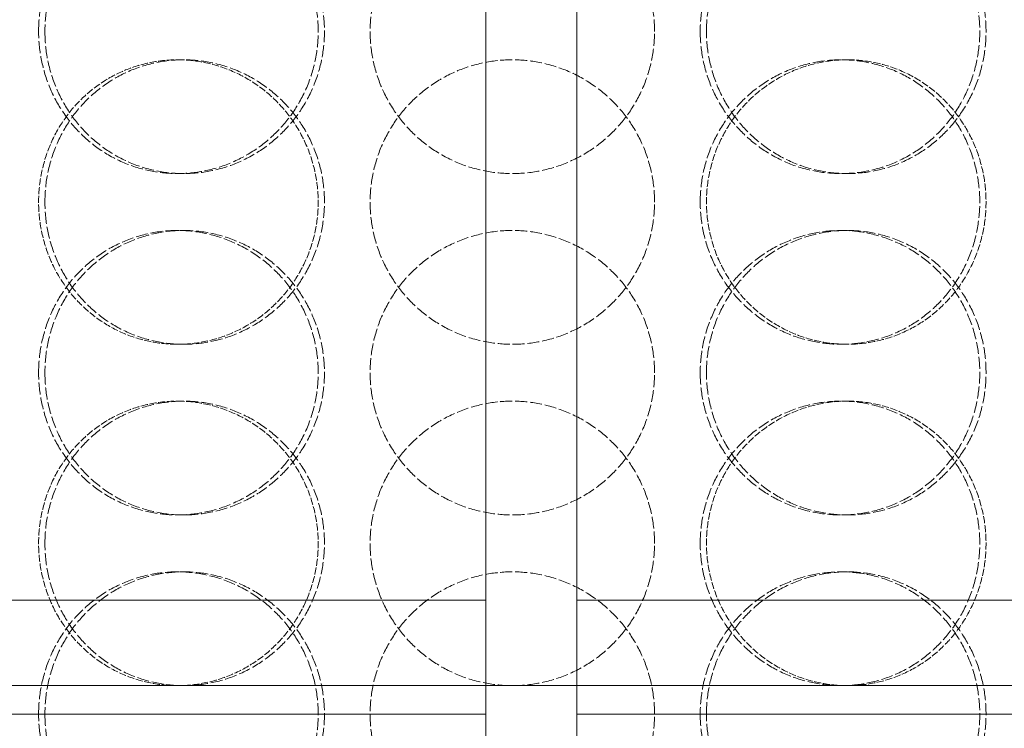
# Model space of a CAD drawing. Units: millimetres. Extents: x 2577 to 35548, y 11306 to 27315.
# Drawn here: x 4265 to 4438, y 21852 to 21976 of the extents above; entities that cross this region are included whole.
import ezdxf

# ---------------------------------------------------------------- set-up
doc = ezdxf.new("R2010")
doc.units = ezdxf.units.MM
doc.linetypes.add('DASHED', pattern=[0.2068, 0.1655, -0.0413])
for name, color, linetype, lineweight in [('AM_8', 1, 'Continuous', 25), ('AM_oprema', 1, 'Continuous', 0), ('Visible (ISO)', 7, 'Continuous', 0)]:
    doc.layers.add(name, color=color, linetype=linetype, lineweight=lineweight)
doc.layers.add('Hidden (ISO)', color=1, linetype='DASHED', lineweight=0, true_color=0xff0000)

# ---------------------------------------------------------------- blocks, each defined once
blk = doc.blocks.new('IZLIV')
at = {"layer": 'Visible (ISO)'}
for p, q in [((9778.02, 6222.26), (9778.02, 8172.26)), ((9794.02, 6222.26), (9794.02, 8172.26)), ((9574.91, 6542.26), (9778.02, 6542.26)), ((9794.02, 6542.26), (9997.12, 6542.26)), ((9778.02, 6522.26), (9574.91, 6522.26)), ((9997.12, 6522.26), (9794.02, 6522.26))]:
    blk.add_line(p, q, dxfattribs=at)
blk = doc.blocks.new('filter 100')
at = {"layer": 'Hidden (ISO)', "ltscale": 0.571033}
for p, q in [((56974.82, -17536.08), (56975.93, -17536.08)), ((57092.61, -17536.08), (57091.51, -17536.08)), ((56975.93, -17556.08), (56974.82, -17556.08)), ((57091.51, -17556.08), (57092.61, -17556.08)), ((56975.93, -17566.08), (56974.82, -17566.08)), ((57091.51, -17566.08), (57092.61, -17566.08)), ((56974.82, -17586.08), (56975.93, -17586.08)), ((57092.61, -17586.08), (57091.51, -17586.08)), ((56974.82, -17596.08), (56975.93, -17596.08)), ((57092.61, -17596.08), (57091.51, -17596.08)), ((56975.93, -17616.08), (56974.82, -17616.08)), ((57091.51, -17616.08), (57092.61, -17616.08)), ((56975.93, -17626.08), (56974.82, -17626.08)), ((57091.51, -17626.08), (57092.61, -17626.08))]:
    blk.add_line(p, q, dxfattribs=at)
at = {"layer": 'Hidden (ISO)', "ltscale": 12.66423}
for points in [[(56950.43, -17531.08), (56950.43, -17532.65), (56950.58, -17534.28), (56951.19, -17537.51), (56951.66, -17539.11), (56952.89, -17542.19), (56953.66, -17543.67), (56955.45, -17546.4), (56956.46, -17547.65), (56958.62, -17549.87), (56959.84, -17550.91), (56962.5, -17552.75), (56963.94, -17553.54), (56966.95, -17554.82), (56968.52, -17555.3), (56971.69, -17555.93), (56973.28, -17556.08), (56976.37, -17556.08), (56977.97, -17555.93), (56981.15, -17555.3), (56982.74, -17554.82), (56985.78, -17553.54), (56987.24, -17552.75), (56989.95, -17550.91), (56991.19, -17549.87), (56993.39, -17547.65), (56994.43, -17546.4), (56996.25, -17543.67), (56997.05, -17542.19), (56998.32, -17539.11), (56998.8, -17537.51), (56999.43, -17534.28), (56999.58, -17532.65), (56999.58, -17529.51), (56999.43, -17527.89), (56998.8, -17524.66), (56998.32, -17523.06), (56997.05, -17519.98), (56996.25, -17518.5), (56994.43, -17515.77), (56993.39, -17514.52), (56991.19, -17512.3), (56989.95, -17511.26), (56987.24, -17509.42), (56985.78, -17508.63), (56982.74, -17507.35), (56981.15, -17506.87), (56977.97, -17506.23), (56976.37, -17506.08), (56973.28, -17506.08), (56971.69, -17506.23), (56968.52, -17506.87), (56966.95, -17507.35), (56963.94, -17508.63), (56962.5, -17509.42), (56959.84, -17511.26), (56958.62, -17512.3), (56956.46, -17514.52), (56955.45, -17515.77), (56953.66, -17518.5), (56952.89, -17519.98), (56951.66, -17523.06), (56951.19, -17524.66), (56950.58, -17527.89), (56950.43, -17529.51), (56950.43, -17531.08)], [(57058.72, -17531.08), (57058.72, -17532.65), (57058.57, -17534.28), (57057.93, -17537.51), (57057.45, -17539.11), (57056.17, -17542.19), (57055.38, -17543.67), (57053.55, -17546.4), (57052.5, -17547.65), (57050.28, -17549.87), (57049.03, -17550.91), (57046.3, -17552.75), (57044.83, -17553.54), (57041.75, -17554.82), (57040.14, -17555.3), (57036.91, -17555.93), (57035.29, -17556.08), (57032.15, -17556.08), (57030.52, -17555.93), (57027.29, -17555.3), (57025.69, -17554.82), (57022.61, -17553.54), (57021.13, -17552.75), (57018.4, -17550.91), (57017.15, -17549.87), (57014.93, -17547.65), (57013.89, -17546.4), (57012.05, -17543.67), (57011.26, -17542.19), (57009.98, -17539.11), (57009.5, -17537.51), (57008.87, -17534.28), (57008.72, -17532.65), (57008.72, -17529.51), (57008.87, -17527.89), (57009.5, -17524.66), (57009.98, -17523.06), (57011.26, -17519.98), (57012.05, -17518.5), (57013.89, -17515.77), (57014.93, -17514.52), (57017.15, -17512.3), (57018.4, -17511.26), (57021.13, -17509.42), (57022.61, -17508.63), (57025.69, -17507.35), (57027.29, -17506.87), (57030.52, -17506.23), (57032.15, -17506.08), (57035.29, -17506.08), (57036.91, -17506.23), (57040.14, -17506.87), (57041.75, -17507.35), (57044.83, -17508.63), (57046.3, -17509.42), (57049.03, -17511.26), (57050.28, -17512.3), (57052.5, -17514.52), (57053.55, -17515.77), (57055.38, -17518.5), (57056.17, -17519.98), (57057.45, -17523.06), (57057.93, -17524.66), (57058.57, -17527.89), (57058.72, -17529.51), (57058.72, -17531.08)], [(57067.85, -17531.08), (57067.85, -17532.65), (57068, -17534.28), (57068.64, -17537.51), (57069.12, -17539.11), (57070.39, -17542.19), (57071.18, -17543.67), (57073.01, -17546.4), (57074.04, -17547.65), (57076.24, -17549.87), (57077.49, -17550.91), (57080.19, -17552.75), (57081.65, -17553.54), (57084.7, -17554.82), (57086.28, -17555.3), (57089.47, -17555.93), (57091.06, -17556.08), (57094.15, -17556.08), (57095.75, -17555.93), (57098.91, -17555.3), (57100.48, -17554.82), (57103.49, -17553.54), (57104.93, -17552.75), (57107.6, -17550.91), (57108.82, -17549.87), (57110.97, -17547.65), (57111.99, -17546.4), (57113.77, -17543.67), (57114.54, -17542.19), (57115.78, -17539.11), (57116.24, -17537.51), (57116.86, -17534.28), (57117, -17532.65), (57117, -17529.51), (57116.86, -17527.89), (57116.24, -17524.66), (57115.78, -17523.06), (57114.54, -17519.98), (57113.77, -17518.5), (57111.99, -17515.77), (57110.97, -17514.52), (57108.82, -17512.3), (57107.6, -17511.26), (57104.93, -17509.42), (57103.49, -17508.63), (57100.48, -17507.35), (57098.91, -17506.87), (57095.75, -17506.23), (57094.15, -17506.08), (57091.06, -17506.08), (57089.47, -17506.23), (57086.28, -17506.87), (57084.7, -17507.35), (57081.65, -17508.63), (57080.19, -17509.42), (57077.49, -17511.26), (57076.24, -17512.3), (57074.04, -17514.52), (57073.01, -17515.77), (57071.18, -17518.5), (57070.39, -17519.98), (57069.12, -17523.06), (57068.64, -17524.66), (57068, -17527.89), (57067.85, -17529.51), (57067.85, -17531.08)], [(56950.43, -17591.08), (56950.43, -17592.65), (56950.58, -17594.28), (56951.19, -17597.51), (56951.66, -17599.11), (56952.89, -17602.19), (56953.66, -17603.67), (56955.45, -17606.4), (56956.46, -17607.65), (56958.62, -17609.87), (56959.84, -17610.91), (56962.5, -17612.75), (56963.94, -17613.54), (56966.95, -17614.82), (56968.52, -17615.3), (56971.69, -17615.93), (56973.28, -17616.08), (56976.37, -17616.08), (56977.97, -17615.93), (56981.15, -17615.3), (56982.74, -17614.82), (56985.78, -17613.54), (56987.24, -17612.75), (56989.95, -17610.91), (56991.19, -17609.87), (56993.39, -17607.65), (56994.43, -17606.4), (56996.25, -17603.67), (56997.05, -17602.19), (56998.32, -17599.11), (56998.8, -17597.51), (56999.43, -17594.28), (56999.58, -17592.65), (56999.58, -17589.51), (56999.43, -17587.89), (56998.8, -17584.66), (56998.32, -17583.06), (56997.05, -17579.98), (56996.25, -17578.5), (56994.43, -17575.77), (56993.39, -17574.52), (56991.19, -17572.3), (56989.95, -17571.26), (56987.24, -17569.42), (56985.78, -17568.63), (56982.74, -17567.35), (56981.15, -17566.87), (56977.97, -17566.23), (56976.37, -17566.08), (56973.28, -17566.08), (56971.69, -17566.23), (56968.52, -17566.87), (56966.95, -17567.35), (56963.94, -17568.63), (56962.5, -17569.42), (56959.84, -17571.26), (56958.62, -17572.3), (56956.46, -17574.52), (56955.45, -17575.77), (56953.66, -17578.5), (56952.89, -17579.98), (56951.66, -17583.06), (56951.19, -17584.66), (56950.58, -17587.89), (56950.43, -17589.51), (56950.43, -17591.08)], [(57058.72, -17591.08), (57058.72, -17592.65), (57058.57, -17594.28), (57057.93, -17597.51), (57057.45, -17599.11), (57056.17, -17602.19), (57055.38, -17603.67), (57053.55, -17606.4), (57052.5, -17607.65), (57050.28, -17609.87), (57049.03, -17610.91), (57046.3, -17612.75), (57044.83, -17613.54), (57041.75, -17614.82), (57040.14, -17615.3), (57036.91, -17615.93), (57035.29, -17616.08), (57032.15, -17616.08), (57030.52, -17615.93), (57027.29, -17615.3), (57025.69, -17614.82), (57022.61, -17613.54), (57021.13, -17612.75), (57018.4, -17610.91), (57017.15, -17609.87), (57014.93, -17607.65), (57013.89, -17606.4), (57012.05, -17603.67), (57011.26, -17602.19), (57009.98, -17599.11), (57009.5, -17597.51), (57008.87, -17594.28), (57008.72, -17592.65), (57008.72, -17589.51), (57008.87, -17587.89), (57009.5, -17584.66), (57009.98, -17583.06), (57011.26, -17579.98), (57012.05, -17578.5), (57013.89, -17575.77), (57014.93, -17574.52), (57017.15, -17572.3), (57018.4, -17571.26), (57021.13, -17569.42), (57022.61, -17568.63), (57025.69, -17567.35), (57027.29, -17566.87), (57030.52, -17566.23), (57032.15, -17566.08), (57035.29, -17566.08), (57036.91, -17566.23), (57040.14, -17566.87), (57041.75, -17567.35), (57044.83, -17568.63), (57046.3, -17569.42), (57049.03, -17571.26), (57050.28, -17572.3), (57052.5, -17574.52), (57053.55, -17575.77), (57055.38, -17578.5), (57056.17, -17579.98), (57057.45, -17583.06), (57057.93, -17584.66), (57058.57, -17587.89), (57058.72, -17589.51), (57058.72, -17591.08)], [(57067.85, -17591.08), (57067.85, -17592.65), (57068, -17594.28), (57068.64, -17597.51), (57069.12, -17599.11), (57070.39, -17602.19), (57071.18, -17603.67), (57073.01, -17606.4), (57074.04, -17607.65), (57076.24, -17609.87), (57077.49, -17610.91), (57080.19, -17612.75), (57081.65, -17613.54), (57084.7, -17614.82), (57086.28, -17615.3), (57089.47, -17615.93), (57091.06, -17616.08), (57094.15, -17616.08), (57095.75, -17615.93), (57098.91, -17615.3), (57100.48, -17614.82), (57103.49, -17613.54), (57104.93, -17612.75), (57107.6, -17610.91), (57108.82, -17609.87), (57110.97, -17607.65), (57111.99, -17606.4), (57113.77, -17603.67), (57114.54, -17602.19), (57115.78, -17599.11), (57116.24, -17597.51), (57116.86, -17594.28), (57117, -17592.65), (57117, -17589.51), (57116.86, -17587.89), (57116.24, -17584.66), (57115.78, -17583.06), (57114.54, -17579.98), (57113.77, -17578.5), (57111.99, -17575.77), (57110.97, -17574.52), (57108.82, -17572.3), (57107.6, -17571.26), (57104.93, -17569.42), (57103.49, -17568.63), (57100.48, -17567.35), (57098.91, -17566.87), (57095.75, -17566.23), (57094.15, -17566.08), (57091.06, -17566.08), (57089.47, -17566.23), (57086.28, -17566.87), (57084.7, -17567.35), (57081.65, -17568.63), (57080.19, -17569.42), (57077.49, -17571.26), (57076.24, -17572.3), (57074.04, -17574.52), (57073.01, -17575.77), (57071.18, -17578.5), (57070.39, -17579.98), (57069.12, -17583.06), (57068.64, -17584.66), (57068, -17587.89), (57067.85, -17589.51), (57067.85, -17591.08)], [(56950.43, -17651.08), (56950.43, -17652.65), (56950.58, -17654.28), (56951.19, -17657.51), (56951.66, -17659.11), (56952.89, -17662.19), (56953.66, -17663.67), (56955.45, -17666.4), (56956.46, -17667.65), (56958.62, -17669.87), (56959.84, -17670.91), (56962.5, -17672.75), (56963.94, -17673.54), (56966.95, -17674.82), (56968.52, -17675.3), (56971.69, -17675.93), (56973.28, -17676.08), (56976.37, -17676.08), (56977.97, -17675.93), (56981.15, -17675.3), (56982.74, -17674.82), (56985.78, -17673.54), (56987.24, -17672.75), (56989.95, -17670.91), (56991.19, -17669.87), (56993.39, -17667.65), (56994.43, -17666.4), (56996.25, -17663.67), (56997.05, -17662.19), (56998.32, -17659.11), (56998.8, -17657.51), (56999.43, -17654.28), (56999.58, -17652.65), (56999.58, -17649.51), (56999.43, -17647.89), (56998.8, -17644.66), (56998.32, -17643.06), (56997.05, -17639.98), (56996.25, -17638.5), (56994.43, -17635.77), (56993.39, -17634.52), (56991.19, -17632.3), (56989.95, -17631.26), (56987.24, -17629.42), (56985.78, -17628.63), (56982.74, -17627.35), (56981.15, -17626.87), (56977.97, -17626.23), (56976.37, -17626.08), (56973.28, -17626.08), (56971.69, -17626.23), (56968.52, -17626.87), (56966.95, -17627.35), (56963.94, -17628.63), (56962.5, -17629.42), (56959.84, -17631.26), (56958.62, -17632.3), (56956.46, -17634.52), (56955.45, -17635.77), (56953.66, -17638.5), (56952.89, -17639.98), (56951.66, -17643.06), (56951.19, -17644.66), (56950.58, -17647.89), (56950.43, -17649.51), (56950.43, -17651.08)], [(57058.72, -17651.08), (57058.72, -17652.65), (57058.57, -17654.28), (57057.93, -17657.51), (57057.45, -17659.11), (57056.17, -17662.19), (57055.38, -17663.67), (57053.55, -17666.4), (57052.5, -17667.65), (57050.28, -17669.87), (57049.03, -17670.91), (57046.3, -17672.75), (57044.83, -17673.54), (57041.75, -17674.82), (57040.14, -17675.3), (57036.91, -17675.93), (57035.29, -17676.08), (57032.15, -17676.08), (57030.52, -17675.93), (57027.29, -17675.3), (57025.69, -17674.82), (57022.61, -17673.54), (57021.13, -17672.75), (57018.4, -17670.91), (57017.15, -17669.87), (57014.93, -17667.65), (57013.89, -17666.4), (57012.05, -17663.67), (57011.26, -17662.19), (57009.98, -17659.11), (57009.5, -17657.51), (57008.87, -17654.28), (57008.72, -17652.65), (57008.72, -17649.51), (57008.87, -17647.89), (57009.5, -17644.66), (57009.98, -17643.06), (57011.26, -17639.98), (57012.05, -17638.5), (57013.89, -17635.77), (57014.93, -17634.52), (57017.15, -17632.3), (57018.4, -17631.26), (57021.13, -17629.42), (57022.61, -17628.63), (57025.69, -17627.35), (57027.29, -17626.87), (57030.52, -17626.23), (57032.15, -17626.08), (57035.29, -17626.08), (57036.91, -17626.23), (57040.14, -17626.87), (57041.75, -17627.35), (57044.83, -17628.63), (57046.3, -17629.42), (57049.03, -17631.26), (57050.28, -17632.3), (57052.5, -17634.52), (57053.55, -17635.77), (57055.38, -17638.5), (57056.17, -17639.98), (57057.45, -17643.06), (57057.93, -17644.66), (57058.57, -17647.89), (57058.72, -17649.51), (57058.72, -17651.08)], [(57067.85, -17651.08), (57067.85, -17652.65), (57068, -17654.28), (57068.64, -17657.51), (57069.12, -17659.11), (57070.39, -17662.19), (57071.18, -17663.67), (57073.01, -17666.4), (57074.04, -17667.65), (57076.24, -17669.87), (57077.49, -17670.91), (57080.19, -17672.75), (57081.65, -17673.54), (57084.7, -17674.82), (57086.28, -17675.3), (57089.47, -17675.93), (57091.06, -17676.08), (57094.15, -17676.08), (57095.75, -17675.93), (57098.91, -17675.3), (57100.48, -17674.82), (57103.49, -17673.54), (57104.93, -17672.75), (57107.6, -17670.91), (57108.82, -17669.87), (57110.97, -17667.65), (57111.99, -17666.4), (57113.77, -17663.67), (57114.54, -17662.19), (57115.78, -17659.11), (57116.24, -17657.51), (57116.86, -17654.28), (57117, -17652.65), (57117, -17649.51), (57116.86, -17647.89), (57116.24, -17644.66), (57115.78, -17643.06), (57114.54, -17639.98), (57113.77, -17638.5), (57111.99, -17635.77), (57110.97, -17634.52), (57108.82, -17632.3), (57107.6, -17631.26), (57104.93, -17629.42), (57103.49, -17628.63), (57100.48, -17627.35), (57098.91, -17626.87), (57095.75, -17626.23), (57094.15, -17626.08), (57091.06, -17626.08), (57089.47, -17626.23), (57086.28, -17626.87), (57084.7, -17627.35), (57081.65, -17628.63), (57080.19, -17629.42), (57077.49, -17631.26), (57076.24, -17632.3), (57074.04, -17634.52), (57073.01, -17635.77), (57071.18, -17638.5), (57070.39, -17639.98), (57069.12, -17643.06), (57068.64, -17644.66), (57068, -17647.89), (57067.85, -17649.51), (57067.85, -17651.08)]]:
    blk.add_open_spline(points, degree=3, knots=[0, 0, 0, 0, 0.471064, 0.471064, 0.942128, 0.942128, 1.413192, 1.413192, 1.884256, 1.884256, 2.355319, 2.355319, 2.826383, 2.826383, 3.297446, 3.297446, 3.76851, 3.76851, 4.239573, 4.239573, 4.710636, 4.710636, 5.1817, 5.1817, 5.652763, 5.652763, 6.123827, 6.123827, 6.594891, 6.594891, 7.065955, 7.065955, 7.537019, 7.537019, 8.008083, 8.008083, 8.479147, 8.479147, 8.950211, 8.950211, 9.421275, 9.421275, 9.892339, 9.892339, 10.363402, 10.363402, 10.834465, 10.834465, 11.305529, 11.305529, 11.776592, 11.776592, 12.247656, 12.247656, 12.718719, 12.718719, 13.189782, 13.189782, 13.660846, 13.660846, 14.13191, 14.13191, 14.602974, 14.602974, 15.074038, 15.074038, 15.074038, 15.074038], dxfattribs=at)
at = {"layer": 'Hidden (ISO)', "ltscale": 12.664417}
for points in [[(56951.54, -17531.08), (56951.54, -17529.51), (56951.68, -17527.89), (56952.29, -17524.66), (56952.76, -17523.06), (56954, -17519.98), (56954.77, -17518.5), (56956.55, -17515.77), (56957.56, -17514.52), (56959.72, -17512.3), (56960.94, -17511.26), (56963.6, -17509.42), (56965.04, -17508.63), (56968.05, -17507.35), (56969.62, -17506.87), (56972.79, -17506.23), (56974.38, -17506.08), (56977.47, -17506.08), (56979.07, -17506.23), (56982.25, -17506.87), (56983.84, -17507.35), (56986.88, -17508.63), (56988.34, -17509.42), (56991.05, -17511.26), (56992.29, -17512.3), (56994.5, -17514.52), (56995.53, -17515.77), (56997.36, -17518.5), (56998.15, -17519.98), (56999.42, -17523.06), (56999.9, -17524.66), (57000.53, -17527.89), (57000.68, -17529.51), (57000.68, -17532.65), (57000.53, -17534.28), (56999.9, -17537.51), (56999.42, -17539.11), (56998.15, -17542.19), (56997.36, -17543.67), (56995.53, -17546.4), (56994.5, -17547.65), (56992.29, -17549.87), (56991.05, -17550.91), (56988.34, -17552.75), (56986.88, -17553.54), (56983.84, -17554.82), (56982.25, -17555.3), (56979.07, -17555.93), (56977.47, -17556.08), (56974.38, -17556.08), (56972.79, -17555.93), (56969.62, -17555.3), (56968.05, -17554.82), (56965.04, -17553.54), (56963.6, -17552.75), (56960.94, -17550.91), (56959.72, -17549.87), (56957.56, -17547.65), (56956.55, -17546.4), (56954.77, -17543.67), (56954, -17542.19), (56952.76, -17539.11), (56952.29, -17537.51), (56951.68, -17534.28), (56951.54, -17532.65), (56951.54, -17531.08)], [(57066.75, -17531.08), (57066.75, -17529.51), (57066.9, -17527.89), (57067.53, -17524.66), (57068.01, -17523.06), (57069.28, -17519.98), (57070.07, -17518.5), (57071.9, -17515.77), (57072.94, -17514.52), (57075.14, -17512.3), (57076.38, -17511.26), (57079.09, -17509.42), (57080.55, -17508.63), (57083.6, -17507.35), (57085.18, -17506.87), (57088.36, -17506.23), (57089.96, -17506.08), (57093.05, -17506.08), (57094.64, -17506.23), (57097.81, -17506.87), (57099.38, -17507.35), (57102.39, -17508.63), (57103.83, -17509.42), (57106.49, -17511.26), (57107.71, -17512.3), (57109.87, -17514.52), (57110.88, -17515.77), (57112.66, -17518.5), (57113.43, -17519.98), (57114.67, -17523.06), (57115.14, -17524.66), (57115.75, -17527.89), (57115.9, -17529.51), (57115.9, -17532.65), (57115.75, -17534.28), (57115.14, -17537.51), (57114.67, -17539.11), (57113.43, -17542.19), (57112.66, -17543.67), (57110.88, -17546.4), (57109.87, -17547.65), (57107.71, -17549.87), (57106.49, -17550.91), (57103.83, -17552.75), (57102.39, -17553.54), (57099.38, -17554.82), (57097.81, -17555.3), (57094.64, -17555.93), (57093.05, -17556.08), (57089.96, -17556.08), (57088.36, -17555.93), (57085.18, -17555.3), (57083.6, -17554.82), (57080.55, -17553.54), (57079.09, -17552.75), (57076.38, -17550.91), (57075.14, -17549.87), (57072.94, -17547.65), (57071.9, -17546.4), (57070.07, -17543.67), (57069.28, -17542.19), (57068.01, -17539.11), (57067.53, -17537.51), (57066.9, -17534.28), (57066.75, -17532.65), (57066.75, -17531.08)], [(56951.54, -17561.08), (56951.54, -17562.65), (56951.68, -17564.28), (56952.29, -17567.51), (56952.76, -17569.11), (56954, -17572.19), (56954.77, -17573.67), (56956.55, -17576.4), (56957.56, -17577.65), (56959.72, -17579.87), (56960.94, -17580.91), (56963.6, -17582.75), (56965.04, -17583.54), (56968.05, -17584.82), (56969.62, -17585.3), (56972.79, -17585.93), (56974.38, -17586.08), (56977.47, -17586.08), (56979.07, -17585.93), (56982.25, -17585.3), (56983.84, -17584.82), (56986.88, -17583.54), (56988.34, -17582.75), (56991.05, -17580.91), (56992.29, -17579.87), (56994.5, -17577.65), (56995.53, -17576.4), (56997.36, -17573.67), (56998.15, -17572.19), (56999.42, -17569.11), (56999.9, -17567.51), (57000.53, -17564.28), (57000.68, -17562.65), (57000.68, -17559.51), (57000.53, -17557.89), (56999.9, -17554.66), (56999.42, -17553.06), (56998.15, -17549.98), (56997.36, -17548.5), (56995.53, -17545.77), (56994.5, -17544.52), (56992.29, -17542.3), (56991.05, -17541.26), (56988.34, -17539.42), (56986.88, -17538.63), (56983.84, -17537.35), (56982.25, -17536.87), (56979.07, -17536.23), (56977.47, -17536.08), (56974.38, -17536.08), (56972.79, -17536.23), (56969.62, -17536.87), (56968.05, -17537.35), (56965.04, -17538.63), (56963.6, -17539.42), (56960.94, -17541.26), (56959.72, -17542.3), (56957.56, -17544.52), (56956.55, -17545.77), (56954.77, -17548.5), (56954, -17549.98), (56952.76, -17553.06), (56952.29, -17554.66), (56951.68, -17557.89), (56951.54, -17559.51), (56951.54, -17561.08)], [(57058.72, -17561.08), (57058.72, -17562.65), (57058.57, -17564.28), (57057.93, -17567.51), (57057.45, -17569.11), (57056.17, -17572.19), (57055.38, -17573.67), (57053.55, -17576.4), (57052.5, -17577.65), (57050.28, -17579.87), (57049.03, -17580.91), (57046.3, -17582.75), (57044.83, -17583.54), (57041.75, -17584.82), (57040.14, -17585.3), (57036.91, -17585.93), (57035.29, -17586.08), (57032.15, -17586.08), (57030.52, -17585.93), (57027.29, -17585.3), (57025.69, -17584.82), (57022.61, -17583.54), (57021.13, -17582.75), (57018.4, -17580.91), (57017.15, -17579.87), (57014.93, -17577.65), (57013.89, -17576.4), (57012.05, -17573.67), (57011.26, -17572.19), (57009.98, -17569.11), (57009.5, -17567.51), (57008.87, -17564.28), (57008.72, -17562.65), (57008.72, -17559.51), (57008.87, -17557.89), (57009.5, -17554.66), (57009.98, -17553.06), (57011.26, -17549.98), (57012.05, -17548.5), (57013.89, -17545.77), (57014.93, -17544.52), (57017.15, -17542.3), (57018.4, -17541.26), (57021.13, -17539.42), (57022.61, -17538.63), (57025.69, -17537.35), (57027.29, -17536.87), (57030.52, -17536.23), (57032.15, -17536.08), (57035.29, -17536.08), (57036.91, -17536.23), (57040.14, -17536.87), (57041.75, -17537.35), (57044.83, -17538.63), (57046.3, -17539.42), (57049.03, -17541.26), (57050.28, -17542.3), (57052.5, -17544.52), (57053.55, -17545.77), (57055.38, -17548.5), (57056.17, -17549.98), (57057.45, -17553.06), (57057.93, -17554.66), (57058.57, -17557.89), (57058.72, -17559.51), (57058.72, -17561.08)], [(57066.75, -17561.08), (57066.75, -17562.65), (57066.9, -17564.28), (57067.53, -17567.51), (57068.01, -17569.11), (57069.28, -17572.19), (57070.07, -17573.67), (57071.9, -17576.4), (57072.94, -17577.65), (57075.14, -17579.87), (57076.38, -17580.91), (57079.09, -17582.75), (57080.55, -17583.54), (57083.6, -17584.82), (57085.18, -17585.3), (57088.36, -17585.93), (57089.96, -17586.08), (57093.05, -17586.08), (57094.64, -17585.93), (57097.81, -17585.3), (57099.38, -17584.82), (57102.39, -17583.54), (57103.83, -17582.75), (57106.49, -17580.91), (57107.71, -17579.87), (57109.87, -17577.65), (57110.88, -17576.4), (57112.66, -17573.67), (57113.43, -17572.19), (57114.67, -17569.11), (57115.14, -17567.51), (57115.75, -17564.28), (57115.9, -17562.65), (57115.9, -17559.51), (57115.75, -17557.89), (57115.14, -17554.66), (57114.67, -17553.06), (57113.43, -17549.98), (57112.66, -17548.5), (57110.88, -17545.77), (57109.87, -17544.52), (57107.71, -17542.3), (57106.49, -17541.26), (57103.83, -17539.42), (57102.39, -17538.63), (57099.38, -17537.35), (57097.81, -17536.87), (57094.64, -17536.23), (57093.05, -17536.08), (57089.96, -17536.08), (57088.36, -17536.23), (57085.18, -17536.87), (57083.6, -17537.35), (57080.55, -17538.63), (57079.09, -17539.42), (57076.38, -17541.26), (57075.14, -17542.3), (57072.94, -17544.52), (57071.9, -17545.77), (57070.07, -17548.5), (57069.28, -17549.98), (57068.01, -17553.06), (57067.53, -17554.66), (57066.9, -17557.89), (57066.75, -17559.51), (57066.75, -17561.08)], [(56951.54, -17591.08), (56951.54, -17589.51), (56951.68, -17587.89), (56952.29, -17584.66), (56952.76, -17583.06), (56954, -17579.98), (56954.77, -17578.5), (56956.55, -17575.77), (56957.56, -17574.52), (56959.72, -17572.3), (56960.94, -17571.26), (56963.6, -17569.42), (56965.04, -17568.63), (56968.05, -17567.35), (56969.62, -17566.87), (56972.79, -17566.23), (56974.38, -17566.08), (56977.47, -17566.08), (56979.07, -17566.23), (56982.25, -17566.87), (56983.84, -17567.35), (56986.88, -17568.63), (56988.34, -17569.42), (56991.05, -17571.26), (56992.29, -17572.3), (56994.5, -17574.52), (56995.53, -17575.77), (56997.36, -17578.5), (56998.15, -17579.98), (56999.42, -17583.06), (56999.9, -17584.66), (57000.53, -17587.89), (57000.68, -17589.51), (57000.68, -17592.65), (57000.53, -17594.28), (56999.9, -17597.51), (56999.42, -17599.11), (56998.15, -17602.19), (56997.36, -17603.67), (56995.53, -17606.4), (56994.5, -17607.65), (56992.29, -17609.87), (56991.05, -17610.91), (56988.34, -17612.75), (56986.88, -17613.54), (56983.84, -17614.82), (56982.25, -17615.3), (56979.07, -17615.93), (56977.47, -17616.08), (56974.38, -17616.08), (56972.79, -17615.93), (56969.62, -17615.3), (56968.05, -17614.82), (56965.04, -17613.54), (56963.6, -17612.75), (56960.94, -17610.91), (56959.72, -17609.87), (56957.56, -17607.65), (56956.55, -17606.4), (56954.77, -17603.67), (56954, -17602.19), (56952.76, -17599.11), (56952.29, -17597.51), (56951.68, -17594.28), (56951.54, -17592.65), (56951.54, -17591.08)], [(57066.75, -17591.08), (57066.75, -17589.51), (57066.9, -17587.89), (57067.53, -17584.66), (57068.01, -17583.06), (57069.28, -17579.98), (57070.07, -17578.5), (57071.9, -17575.77), (57072.94, -17574.52), (57075.14, -17572.3), (57076.38, -17571.26), (57079.09, -17569.42), (57080.55, -17568.63), (57083.6, -17567.35), (57085.18, -17566.87), (57088.36, -17566.23), (57089.96, -17566.08), (57093.05, -17566.08), (57094.64, -17566.23), (57097.81, -17566.87), (57099.38, -17567.35), (57102.39, -17568.63), (57103.83, -17569.42), (57106.49, -17571.26), (57107.71, -17572.3), (57109.87, -17574.52), (57110.88, -17575.77), (57112.66, -17578.5), (57113.43, -17579.98), (57114.67, -17583.06), (57115.14, -17584.66), (57115.75, -17587.89), (57115.9, -17589.51), (57115.9, -17592.65), (57115.75, -17594.28), (57115.14, -17597.51), (57114.67, -17599.11), (57113.43, -17602.19), (57112.66, -17603.67), (57110.88, -17606.4), (57109.87, -17607.65), (57107.71, -17609.87), (57106.49, -17610.91), (57103.83, -17612.75), (57102.39, -17613.54), (57099.38, -17614.82), (57097.81, -17615.3), (57094.64, -17615.93), (57093.05, -17616.08), (57089.96, -17616.08), (57088.36, -17615.93), (57085.18, -17615.3), (57083.6, -17614.82), (57080.55, -17613.54), (57079.09, -17612.75), (57076.38, -17610.91), (57075.14, -17609.87), (57072.94, -17607.65), (57071.9, -17606.4), (57070.07, -17603.67), (57069.28, -17602.19), (57068.01, -17599.11), (57067.53, -17597.51), (57066.9, -17594.28), (57066.75, -17592.65), (57066.75, -17591.08)], [(56951.54, -17621.08), (56951.54, -17622.65), (56951.68, -17624.28), (56952.29, -17627.51), (56952.76, -17629.11), (56954, -17632.19), (56954.77, -17633.67), (56956.55, -17636.4), (56957.56, -17637.65), (56959.72, -17639.87), (56960.94, -17640.91), (56963.6, -17642.75), (56965.04, -17643.54), (56968.05, -17644.82), (56969.62, -17645.3), (56972.79, -17645.93), (56974.38, -17646.08), (56977.47, -17646.08), (56979.07, -17645.93), (56982.25, -17645.3), (56983.84, -17644.82), (56986.88, -17643.54), (56988.34, -17642.75), (56991.05, -17640.91), (56992.29, -17639.87), (56994.5, -17637.65), (56995.53, -17636.4), (56997.36, -17633.67), (56998.15, -17632.19), (56999.42, -17629.11), (56999.9, -17627.51), (57000.53, -17624.28), (57000.68, -17622.65), (57000.68, -17619.51), (57000.53, -17617.89), (56999.9, -17614.66), (56999.42, -17613.06), (56998.15, -17609.98), (56997.36, -17608.5), (56995.53, -17605.77), (56994.5, -17604.52), (56992.29, -17602.3), (56991.05, -17601.26), (56988.34, -17599.42), (56986.88, -17598.63), (56983.84, -17597.35), (56982.25, -17596.87), (56979.07, -17596.23), (56977.47, -17596.08), (56974.38, -17596.08), (56972.79, -17596.23), (56969.62, -17596.87), (56968.05, -17597.35), (56965.04, -17598.63), (56963.6, -17599.42), (56960.94, -17601.26), (56959.72, -17602.3), (56957.56, -17604.52), (56956.55, -17605.77), (56954.77, -17608.5), (56954, -17609.98), (56952.76, -17613.06), (56952.29, -17614.66), (56951.68, -17617.89), (56951.54, -17619.51), (56951.54, -17621.08)], [(57058.72, -17621.08), (57058.72, -17622.65), (57058.57, -17624.28), (57057.93, -17627.51), (57057.45, -17629.11), (57056.17, -17632.19), (57055.38, -17633.67), (57053.55, -17636.4), (57052.5, -17637.65), (57050.28, -17639.87), (57049.03, -17640.91), (57046.3, -17642.75), (57044.83, -17643.54), (57041.75, -17644.82), (57040.14, -17645.3), (57036.91, -17645.93), (57035.29, -17646.08), (57032.15, -17646.08), (57030.52, -17645.93), (57027.29, -17645.3), (57025.69, -17644.82), (57022.61, -17643.54), (57021.13, -17642.75), (57018.4, -17640.91), (57017.15, -17639.87), (57014.93, -17637.65), (57013.89, -17636.4), (57012.05, -17633.67), (57011.26, -17632.19), (57009.98, -17629.11), (57009.5, -17627.51), (57008.87, -17624.28), (57008.72, -17622.65), (57008.72, -17619.51), (57008.87, -17617.89), (57009.5, -17614.66), (57009.98, -17613.06), (57011.26, -17609.98), (57012.05, -17608.5), (57013.89, -17605.77), (57014.93, -17604.52), (57017.15, -17602.3), (57018.4, -17601.26), (57021.13, -17599.42), (57022.61, -17598.63), (57025.69, -17597.35), (57027.29, -17596.87), (57030.52, -17596.23), (57032.15, -17596.08), (57035.29, -17596.08), (57036.91, -17596.23), (57040.14, -17596.87), (57041.75, -17597.35), (57044.83, -17598.63), (57046.3, -17599.42), (57049.03, -17601.26), (57050.28, -17602.3), (57052.5, -17604.52), (57053.55, -17605.77), (57055.38, -17608.5), (57056.17, -17609.98), (57057.45, -17613.06), (57057.93, -17614.66), (57058.57, -17617.89), (57058.72, -17619.51), (57058.72, -17621.08)], [(57066.75, -17621.08), (57066.75, -17622.65), (57066.9, -17624.28), (57067.53, -17627.51), (57068.01, -17629.11), (57069.28, -17632.19), (57070.07, -17633.67), (57071.9, -17636.4), (57072.94, -17637.65), (57075.14, -17639.87), (57076.38, -17640.91), (57079.09, -17642.75), (57080.55, -17643.54), (57083.6, -17644.82), (57085.18, -17645.3), (57088.36, -17645.93), (57089.96, -17646.08), (57093.05, -17646.08), (57094.64, -17645.93), (57097.81, -17645.3), (57099.38, -17644.82), (57102.39, -17643.54), (57103.83, -17642.75), (57106.49, -17640.91), (57107.71, -17639.87), (57109.87, -17637.65), (57110.88, -17636.4), (57112.66, -17633.67), (57113.43, -17632.19), (57114.67, -17629.11), (57115.14, -17627.51), (57115.75, -17624.28), (57115.9, -17622.65), (57115.9, -17619.51), (57115.75, -17617.89), (57115.14, -17614.66), (57114.67, -17613.06), (57113.43, -17609.98), (57112.66, -17608.5), (57110.88, -17605.77), (57109.87, -17604.52), (57107.71, -17602.3), (57106.49, -17601.26), (57103.83, -17599.42), (57102.39, -17598.63), (57099.38, -17597.35), (57097.81, -17596.87), (57094.64, -17596.23), (57093.05, -17596.08), (57089.96, -17596.08), (57088.36, -17596.23), (57085.18, -17596.87), (57083.6, -17597.35), (57080.55, -17598.63), (57079.09, -17599.42), (57076.38, -17601.26), (57075.14, -17602.3), (57072.94, -17604.52), (57071.9, -17605.77), (57070.07, -17608.5), (57069.28, -17609.98), (57068.01, -17613.06), (57067.53, -17614.66), (57066.9, -17617.89), (57066.75, -17619.51), (57066.75, -17621.08)], [(56951.54, -17651.08), (56951.54, -17649.51), (56951.68, -17647.89), (56952.29, -17644.66), (56952.76, -17643.06), (56954, -17639.98), (56954.77, -17638.5), (56956.55, -17635.77), (56957.56, -17634.52), (56959.72, -17632.3), (56960.94, -17631.26), (56963.6, -17629.42), (56965.04, -17628.63), (56968.05, -17627.35), (56969.62, -17626.87), (56972.79, -17626.23), (56974.38, -17626.08), (56977.47, -17626.08), (56979.07, -17626.23), (56982.25, -17626.87), (56983.84, -17627.35), (56986.88, -17628.63), (56988.34, -17629.42), (56991.05, -17631.26), (56992.29, -17632.3), (56994.5, -17634.52), (56995.53, -17635.77), (56997.36, -17638.5), (56998.15, -17639.98), (56999.42, -17643.06), (56999.9, -17644.66), (57000.53, -17647.89), (57000.68, -17649.51), (57000.68, -17652.65), (57000.53, -17654.28), (56999.9, -17657.51), (56999.42, -17659.11), (56998.15, -17662.19), (56997.36, -17663.67), (56995.53, -17666.4), (56994.5, -17667.65), (56992.29, -17669.87), (56991.05, -17670.91), (56988.34, -17672.75), (56986.88, -17673.54), (56983.84, -17674.82), (56982.25, -17675.3), (56979.07, -17675.93), (56977.47, -17676.08), (56974.38, -17676.08), (56972.79, -17675.93), (56969.62, -17675.3), (56968.05, -17674.82), (56965.04, -17673.54), (56963.6, -17672.75), (56960.94, -17670.91), (56959.72, -17669.87), (56957.56, -17667.65), (56956.55, -17666.4), (56954.77, -17663.67), (56954, -17662.19), (56952.76, -17659.11), (56952.29, -17657.51), (56951.68, -17654.28), (56951.54, -17652.65), (56951.54, -17651.08)], [(57066.75, -17651.08), (57066.75, -17649.51), (57066.9, -17647.89), (57067.53, -17644.66), (57068.01, -17643.06), (57069.28, -17639.98), (57070.07, -17638.5), (57071.9, -17635.77), (57072.94, -17634.52), (57075.14, -17632.3), (57076.38, -17631.26), (57079.09, -17629.42), (57080.55, -17628.63), (57083.6, -17627.35), (57085.18, -17626.87), (57088.36, -17626.23), (57089.96, -17626.08), (57093.05, -17626.08), (57094.64, -17626.23), (57097.81, -17626.87), (57099.38, -17627.35), (57102.39, -17628.63), (57103.83, -17629.42), (57106.49, -17631.26), (57107.71, -17632.3), (57109.87, -17634.52), (57110.88, -17635.77), (57112.66, -17638.5), (57113.43, -17639.98), (57114.67, -17643.06), (57115.14, -17644.66), (57115.75, -17647.89), (57115.9, -17649.51), (57115.9, -17652.65), (57115.75, -17654.28), (57115.14, -17657.51), (57114.67, -17659.11), (57113.43, -17662.19), (57112.66, -17663.67), (57110.88, -17666.4), (57109.87, -17667.65), (57107.71, -17669.87), (57106.49, -17670.91), (57103.83, -17672.75), (57102.39, -17673.54), (57099.38, -17674.82), (57097.81, -17675.3), (57094.64, -17675.93), (57093.05, -17676.08), (57089.96, -17676.08), (57088.36, -17675.93), (57085.18, -17675.3), (57083.6, -17674.82), (57080.55, -17673.54), (57079.09, -17672.75), (57076.38, -17670.91), (57075.14, -17669.87), (57072.94, -17667.65), (57071.9, -17666.4), (57070.07, -17663.67), (57069.28, -17662.19), (57068.01, -17659.11), (57067.53, -17657.51), (57066.9, -17654.28), (57066.75, -17652.65), (57066.75, -17651.08)]]:
    blk.add_open_spline(points, degree=3, knots=[0, 0, 0, 0, 0.471072, 0.471072, 0.942144, 0.942144, 1.413216, 1.413216, 1.884288, 1.884288, 2.355359, 2.355359, 2.82643, 2.82643, 3.297502, 3.297502, 3.768573, 3.768573, 4.239644, 4.239644, 4.710716, 4.710716, 5.181787, 5.181787, 5.652858, 5.652858, 6.12393, 6.12393, 6.595002, 6.595002, 7.066074, 7.066074, 7.537146, 7.537146, 8.008218, 8.008218, 8.47929, 8.47929, 8.950362, 8.950362, 9.421434, 9.421434, 9.892505, 9.892505, 10.363577, 10.363577, 10.834648, 10.834648, 11.305719, 11.305719, 11.776791, 11.776791, 12.247862, 12.247862, 12.718933, 12.718933, 13.190005, 13.190005, 13.661076, 13.661076, 14.132148, 14.132148, 14.60322, 14.60322, 15.074292, 15.074292, 15.074292, 15.074292], dxfattribs=at)
at = {"layer": 'Hidden (ISO)', "ltscale": 7.478776}
for points, knots in [([(56974.82, -17586.08), (56973.28, -17586.08), (56971.69, -17585.93), (56968.52, -17585.3), (56966.95, -17584.82), (56963.94, -17583.54), (56962.5, -17582.75), (56959.84, -17580.91), (56958.62, -17579.87), (56956.46, -17577.65), (56955.45, -17576.4), (56953.66, -17573.67), (56952.89, -17572.19), (56951.66, -17569.11), (56951.19, -17567.51), (56950.58, -17564.28), (56950.43, -17562.65), (56950.43, -17561.08), (56950.43, -17559.51), (56950.58, -17557.89), (56951.19, -17554.66), (56951.66, -17553.06), (56952.89, -17549.98), (56953.66, -17548.5), (56955.45, -17545.77), (56956.46, -17544.52), (56958.62, -17542.3), (56959.84, -17541.26), (56962.5, -17539.42), (56963.94, -17538.63), (56966.95, -17537.35), (56968.52, -17536.87), (56971.69, -17536.23), (56973.28, -17536.08), (56974.82, -17536.08)], [11.305529, 11.305529, 11.305529, 11.305529, 11.776592, 11.776592, 12.247656, 12.247656, 12.718719, 12.718719, 13.189782, 13.189782, 13.660846, 13.660846, 14.13191, 14.13191, 14.602974, 14.602974, 15.074038, 15.074038, 15.074038, 15.545102, 15.545102, 16.016166, 16.016166, 16.48723, 16.48723, 16.958294, 16.958294, 17.429358, 17.429358, 17.900421, 17.900421, 18.371485, 18.371485, 18.842548, 18.842548, 18.842548, 18.842548]), ([(56974.82, -17536.08), (56976.37, -17536.08), (56977.97, -17536.23), (56981.15, -17536.87), (56982.74, -17537.35), (56985.78, -17538.63), (56987.24, -17539.42), (56989.95, -17541.26), (56991.19, -17542.3), (56993.39, -17544.52), (56994.43, -17545.77), (56996.25, -17548.5), (56997.05, -17549.98), (56998.32, -17553.06), (56998.8, -17554.66), (56999.43, -17557.89), (56999.58, -17559.51), (56999.58, -17562.65), (56999.43, -17564.28), (56998.8, -17567.51), (56998.32, -17569.11), (56997.05, -17572.19), (56996.25, -17573.67), (56994.43, -17576.4), (56993.39, -17577.65), (56991.19, -17579.87), (56989.95, -17580.91), (56987.24, -17582.75), (56985.78, -17583.54), (56982.74, -17584.82), (56981.15, -17585.3), (56977.97, -17585.93), (56976.37, -17586.08), (56974.82, -17586.08)], [3.76851, 3.76851, 3.76851, 3.76851, 4.239573, 4.239573, 4.710636, 4.710636, 5.1817, 5.1817, 5.652763, 5.652763, 6.123827, 6.123827, 6.594891, 6.594891, 7.065955, 7.065955, 7.537019, 7.537019, 8.008083, 8.008083, 8.479147, 8.479147, 8.950211, 8.950211, 9.421275, 9.421275, 9.892339, 9.892339, 10.363402, 10.363402, 10.834465, 10.834465, 11.305529, 11.305529, 11.305529, 11.305529]), ([(57092.61, -17586.08), (57091.06, -17586.08), (57089.47, -17585.93), (57086.28, -17585.3), (57084.7, -17584.82), (57081.65, -17583.54), (57080.19, -17582.75), (57077.49, -17580.91), (57076.24, -17579.87), (57074.04, -17577.65), (57073.01, -17576.4), (57071.18, -17573.67), (57070.39, -17572.19), (57069.12, -17569.11), (57068.64, -17567.51), (57068, -17564.28), (57067.85, -17562.65), (57067.85, -17561.08), (57067.85, -17559.51), (57068, -17557.89), (57068.64, -17554.66), (57069.12, -17553.06), (57070.39, -17549.98), (57071.18, -17548.5), (57073.01, -17545.77), (57074.04, -17544.52), (57076.24, -17542.3), (57077.49, -17541.26), (57080.19, -17539.42), (57081.65, -17538.63), (57084.7, -17537.35), (57086.28, -17536.87), (57089.47, -17536.23), (57091.06, -17536.08), (57092.61, -17536.08)], [11.305529, 11.305529, 11.305529, 11.305529, 11.776592, 11.776592, 12.247656, 12.247656, 12.718719, 12.718719, 13.189782, 13.189782, 13.660846, 13.660846, 14.13191, 14.13191, 14.602974, 14.602974, 15.074038, 15.074038, 15.074038, 15.545102, 15.545102, 16.016166, 16.016166, 16.48723, 16.48723, 16.958294, 16.958294, 17.429358, 17.429358, 17.900421, 17.900421, 18.371485, 18.371485, 18.842548, 18.842548, 18.842548, 18.842548]), ([(57092.61, -17536.08), (57094.15, -17536.08), (57095.75, -17536.23), (57098.91, -17536.87), (57100.48, -17537.35), (57103.49, -17538.63), (57104.93, -17539.42), (57107.6, -17541.26), (57108.82, -17542.3), (57110.97, -17544.52), (57111.99, -17545.77), (57113.77, -17548.5), (57114.54, -17549.98), (57115.78, -17553.06), (57116.24, -17554.66), (57116.86, -17557.89), (57117, -17559.51), (57117, -17562.65), (57116.86, -17564.28), (57116.24, -17567.51), (57115.78, -17569.11), (57114.54, -17572.19), (57113.77, -17573.67), (57111.99, -17576.4), (57110.97, -17577.65), (57108.82, -17579.87), (57107.6, -17580.91), (57104.93, -17582.75), (57103.49, -17583.54), (57100.48, -17584.82), (57098.91, -17585.3), (57095.75, -17585.93), (57094.15, -17586.08), (57092.61, -17586.08)], [3.76851, 3.76851, 3.76851, 3.76851, 4.239573, 4.239573, 4.710636, 4.710636, 5.1817, 5.1817, 5.652763, 5.652763, 6.123827, 6.123827, 6.594891, 6.594891, 7.065955, 7.065955, 7.537019, 7.537019, 8.008083, 8.008083, 8.479147, 8.479147, 8.950211, 8.950211, 9.421275, 9.421275, 9.892339, 9.892339, 10.363402, 10.363402, 10.834465, 10.834465, 11.305529, 11.305529, 11.305529, 11.305529]), ([(56974.82, -17646.08), (56973.28, -17646.08), (56971.69, -17645.93), (56968.52, -17645.3), (56966.95, -17644.82), (56963.94, -17643.54), (56962.5, -17642.75), (56959.84, -17640.91), (56958.62, -17639.87), (56956.46, -17637.65), (56955.45, -17636.4), (56953.66, -17633.67), (56952.89, -17632.19), (56951.66, -17629.11), (56951.19, -17627.51), (56950.58, -17624.28), (56950.43, -17622.65), (56950.43, -17621.08), (56950.43, -17619.51), (56950.58, -17617.89), (56951.19, -17614.66), (56951.66, -17613.06), (56952.89, -17609.98), (56953.66, -17608.5), (56955.45, -17605.77), (56956.46, -17604.52), (56958.62, -17602.3), (56959.84, -17601.26), (56962.5, -17599.42), (56963.94, -17598.63), (56966.95, -17597.35), (56968.52, -17596.87), (56971.69, -17596.23), (56973.28, -17596.08), (56974.82, -17596.08)], [11.305529, 11.305529, 11.305529, 11.305529, 11.776592, 11.776592, 12.247656, 12.247656, 12.718719, 12.718719, 13.189782, 13.189782, 13.660846, 13.660846, 14.13191, 14.13191, 14.602974, 14.602974, 15.074038, 15.074038, 15.074038, 15.545102, 15.545102, 16.016166, 16.016166, 16.48723, 16.48723, 16.958294, 16.958294, 17.429358, 17.429358, 17.900421, 17.900421, 18.371485, 18.371485, 18.842548, 18.842548, 18.842548, 18.842548]), ([(56974.82, -17596.08), (56976.37, -17596.08), (56977.97, -17596.23), (56981.15, -17596.87), (56982.74, -17597.35), (56985.78, -17598.63), (56987.24, -17599.42), (56989.95, -17601.26), (56991.19, -17602.3), (56993.39, -17604.52), (56994.43, -17605.77), (56996.25, -17608.5), (56997.05, -17609.98), (56998.32, -17613.06), (56998.8, -17614.66), (56999.43, -17617.89), (56999.58, -17619.51), (56999.58, -17622.65), (56999.43, -17624.28), (56998.8, -17627.51), (56998.32, -17629.11), (56997.05, -17632.19), (56996.25, -17633.67), (56994.43, -17636.4), (56993.39, -17637.65), (56991.19, -17639.87), (56989.95, -17640.91), (56987.24, -17642.75), (56985.78, -17643.54), (56982.74, -17644.82), (56981.15, -17645.3), (56977.97, -17645.93), (56976.37, -17646.08), (56974.82, -17646.08)], [3.76851, 3.76851, 3.76851, 3.76851, 4.239573, 4.239573, 4.710636, 4.710636, 5.1817, 5.1817, 5.652763, 5.652763, 6.123827, 6.123827, 6.594891, 6.594891, 7.065955, 7.065955, 7.537019, 7.537019, 8.008083, 8.008083, 8.479147, 8.479147, 8.950211, 8.950211, 9.421275, 9.421275, 9.892339, 9.892339, 10.363402, 10.363402, 10.834465, 10.834465, 11.305529, 11.305529, 11.305529, 11.305529]), ([(57092.61, -17646.08), (57091.06, -17646.08), (57089.47, -17645.93), (57086.28, -17645.3), (57084.7, -17644.82), (57081.65, -17643.54), (57080.19, -17642.75), (57077.49, -17640.91), (57076.24, -17639.87), (57074.04, -17637.65), (57073.01, -17636.4), (57071.18, -17633.67), (57070.39, -17632.19), (57069.12, -17629.11), (57068.64, -17627.51), (57068, -17624.28), (57067.85, -17622.65), (57067.85, -17621.08), (57067.85, -17619.51), (57068, -17617.89), (57068.64, -17614.66), (57069.12, -17613.06), (57070.39, -17609.98), (57071.18, -17608.5), (57073.01, -17605.77), (57074.04, -17604.52), (57076.24, -17602.3), (57077.49, -17601.26), (57080.19, -17599.42), (57081.65, -17598.63), (57084.7, -17597.35), (57086.28, -17596.87), (57089.47, -17596.23), (57091.06, -17596.08), (57092.61, -17596.08)], [11.305529, 11.305529, 11.305529, 11.305529, 11.776592, 11.776592, 12.247656, 12.247656, 12.718719, 12.718719, 13.189782, 13.189782, 13.660846, 13.660846, 14.13191, 14.13191, 14.602974, 14.602974, 15.074038, 15.074038, 15.074038, 15.545102, 15.545102, 16.016166, 16.016166, 16.48723, 16.48723, 16.958294, 16.958294, 17.429358, 17.429358, 17.900421, 17.900421, 18.371485, 18.371485, 18.842548, 18.842548, 18.842548, 18.842548]), ([(57092.61, -17596.08), (57094.15, -17596.08), (57095.75, -17596.23), (57098.91, -17596.87), (57100.48, -17597.35), (57103.49, -17598.63), (57104.93, -17599.42), (57107.6, -17601.26), (57108.82, -17602.3), (57110.97, -17604.52), (57111.99, -17605.77), (57113.77, -17608.5), (57114.54, -17609.98), (57115.78, -17613.06), (57116.24, -17614.66), (57116.86, -17617.89), (57117, -17619.51), (57117, -17622.65), (57116.86, -17624.28), (57116.24, -17627.51), (57115.78, -17629.11), (57114.54, -17632.19), (57113.77, -17633.67), (57111.99, -17636.4), (57110.97, -17637.65), (57108.82, -17639.87), (57107.6, -17640.91), (57104.93, -17642.75), (57103.49, -17643.54), (57100.48, -17644.82), (57098.91, -17645.3), (57095.75, -17645.93), (57094.15, -17646.08), (57092.61, -17646.08)], [3.76851, 3.76851, 3.76851, 3.76851, 4.239573, 4.239573, 4.710636, 4.710636, 5.1817, 5.1817, 5.652763, 5.652763, 6.123827, 6.123827, 6.594891, 6.594891, 7.065955, 7.065955, 7.537019, 7.537019, 8.008083, 8.008083, 8.479147, 8.479147, 8.950211, 8.950211, 9.421275, 9.421275, 9.892339, 9.892339, 10.363402, 10.363402, 10.834465, 10.834465, 11.305529, 11.305529, 11.305529, 11.305529])]:
    blk.add_open_spline(points, degree=3, knots=knots, dxfattribs=at)
at = {"layer": 'Visible (ISO)'}
blk.add_line((57377.22, -17646.08), (56690.22, -17646.08), dxfattribs=at)

msp = doc.modelspace()

# ---------------------------------------------------------------- hatches: boundary and pattern name
at = {"layer": 'AM_8'}
h = msp.add_hatch(dxfattribs=at)
h.set_pattern_fill('ANSI31', color=256, scale=10, style=0)
h.set_pattern_definition([(45, (-27323.806, 24833.853), (-22.45064, 22.45064), [])])
h.paths.add_polyline_path([(3303.78, 21018.05), (3303.78, 22428.06), (3292.43, 22428.06), (3286.43, 22428.06), (3286.43, 22433.06), (3292.43, 22433.06), (3303.78, 22433.06), (3303.78, 22955.08), (3253.7, 22955.08), (3253.7, 22955.12), (3228.86, 22955.12), (3228.86, 22955.08), (3178.78, 22955.08), (3178.78, 20818.05), (5628.78, 20818.05), (5628.78, 22922.22), (5628.62, 22922.22), (5628.62, 22935.08), (5503.78, 22935.08), (5503.78, 21018.05)])
h.paths.add_polyline_path([(5628.78, 23374.13), (5628.78, 23583.05), (5569.32, 23583.05, -0.39391), (5559.34, 23592.36), (5558.03, 23611.05), (5549.55, 23611.05), (5547.62, 23638.75, 0.39391), (5537.64, 23648.05), (5503.78, 23648.05), (5503.78, 23361.18), (5553.7, 23361.18), (5553.7, 23361.08), (5578.54, 23361.08), (5578.54, 23361.18), (5628.62, 23361.18), (5628.62, 23374.13)])

# ---------------------------------------------------------------- block references
at = {"layer": 'AM_oprema'}
for name, p in [('filter 100', (-52682.42, 39505.25)), ('IZLIV', (-5431.4, 15331.91))]:
    msp.add_blockref(name, p, dxfattribs=at)

doc.saveas('drawing.dxf')
